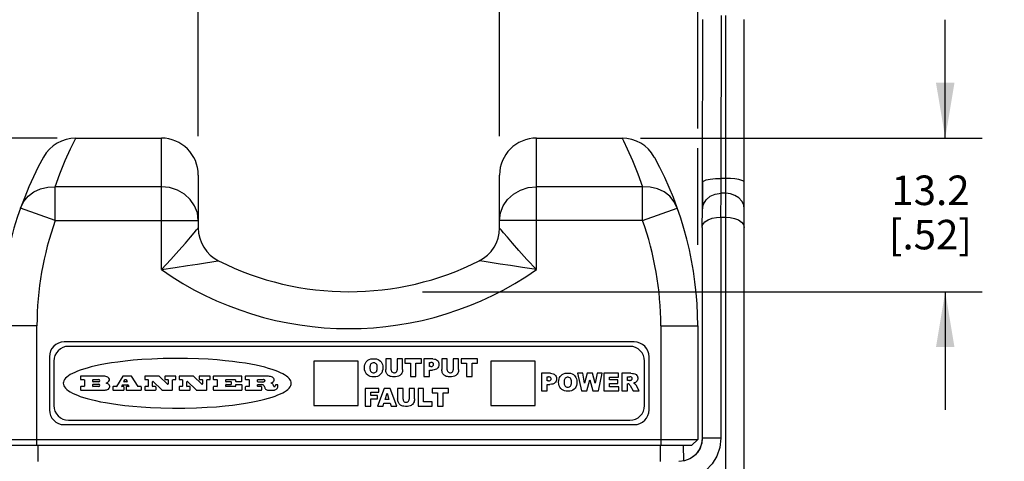
# Model space of a CAD drawing. Units: inches. Extents: x 0.7 to 21.3, y 0.5 to 16.
# Drawn here: x 6.7 to 10, y 7.8 to 9.2 of the extents above; entities that cross this region are included whole.
import ezdxf

# ---------------------------------------------------------------- set-up
doc = ezdxf.new("R2010")
doc.units = ezdxf.units.IN
doc.header["$LTSCALE"] = 1.21
doc.header["$MEASUREMENT"] = 0
doc.layers.get('0').update_dxf_attribs({"linetype": 'CONTINUOUS'})
for name, color, linetype in [('AXIS', 7, 'CONTINUOUS'), ('DRIVEN_DIMS', 7, 'CONTINUOUS'), ('SCHEME_DIMS', 7, 'CONTINUOUS')]:
    doc.layers.add(name, color=color, linetype=linetype)
doc.dimstyles.new('DIMSTYLE_1', dxfattribs={"dimtxt": 0.1, "dimasz": 0.1875, "dimexe": 0.125, "dimexo": 0.0625, "dimgap": 0.1, "dimtad": 0, "dimtih": 1, "dimtoh": 1, "dimdec": 1, "dimzin": 0, "dimdsep": 46, "dimtxsty": 'STANDARD', "dimblk": '_FILLED', "dimblk1": '_FILLED', "dimblk2": '_FILLED', "dimcen": 0.09, "dimadec": 3, "dimazin": 0, "dimtp": 0.005, "dimtm": 0.005, "dimtfac": 1, "dimtdec": 3, "dimtofl": 0, "dimtmove": 0, "dimatfit": 3, "dimldrblk": '_FILLED', "dimfxl": 1, "dimtolj": 1, "dimtzin": 0, "dimarcsym": 0})
doc.dimstyles.new('DIMSTYLE_2', dxfattribs={"dimtxt": 0.1, "dimasz": 0.1875, "dimexe": 0.125, "dimexo": 0.0625, "dimgap": 0.1, "dimtad": 0, "dimtih": 1, "dimtoh": 1, "dimdec": 1, "dimzin": 0, "dimdsep": 46, "dimtxsty": 'STANDARD', "dimblk": '_FILLED', "dimblk1": '_FILLED', "dimblk2": '_FILLED', "dimcen": 0.09, "dimadec": 3, "dimazin": 0, "dimtp": 0.1, "dimtm": 0.1, "dimtfac": 1, "dimtdec": 3, "dimtofl": 0, "dimtmove": 0, "dimatfit": 3, "dimldrblk": '_FILLED', "dimfxl": 1, "dimtolj": 1, "dimtzin": 0, "dimarcsym": 0})

# ---------------------------------------------------------------- blocks, each defined once
blk = doc.blocks.new('_FILLED')
at = {"color": 0, "linetype": 'BYBLOCK'}
blk.add_solid([(0, 0), (-1, 0.167), (-1, -0.167)], dxfattribs=at)
blk = doc.blocks.new('*D8')
at = {"layer": 'DRIVEN_DIMS', "color": 7, "linetype": 'CONTINUOUS'}
for p, q in [((6.8406, 8.8452), (5.3078, 8.8452)), ((5.4328, 8.8452), (5.4328, 7.5372)), ((5.4328, 5.9292), (5.4328, 7.0872)), ((7.3683, 5.9292), (5.3078, 5.9292))]:
    blk.add_line(p, q, dxfattribs=at)
at = {"layer": 'DRIVEN_DIMS', "color": 7, "linetype": 'CONTINUOUS', "xscale": 0.1875, "yscale": 0.1875, "zscale": 0.1875}
for p, rotation in [((5.4328, 8.8452), 90), ((5.4328, 5.9292), 270)]:
    blk.add_blockref('_FILLED', p, dxfattribs=dict(at, rotation=rotation))
at = {"layer": 'DRIVEN_DIMS', "color": 7, "linetype": 'CONTINUOUS', "insert": (5.3328, 7.4372), "char_height": 0.1, "width": 0.6, "attachment_point": 2, "line_spacing_factor": 0.9}
blk.add_mtext('74.1\\P[2.92]', dxfattribs=at)
blk = doc.blocks.new('*D12')
at = {"layer": 'SCHEME_DIMS', "color": 7, "linetype": 'CONTINUOUS'}
for p, q in [((7.3178, 8.8518), (7.3178, 11.0531)), ((8.3378, 8.8518), (8.3378, 11.0531)), ((7.3178, 10.9281), (6.9178, 10.9281)), ((8.3378, 10.9281), (8.7378, 10.9281))]:
    blk.add_line(p, q, dxfattribs=at)
at = {"layer": 'SCHEME_DIMS', "color": 7, "linetype": 'CONTINUOUS', "xscale": 0.1875, "yscale": 0.1875, "zscale": 0.1875}
blk.add_blockref('_FILLED', (7.3178, 10.9281), dxfattribs=at)
at = {"layer": 'SCHEME_DIMS', "color": 7, "linetype": 'CONTINUOUS', "xscale": 0.1875, "yscale": 0.1875, "zscale": 0.1875, "rotation": 180}
blk.add_blockref('_FILLED', (8.3378, 10.9281), dxfattribs=at)
at = {"layer": 'SCHEME_DIMS', "color": 7, "linetype": 'CONTINUOUS', "insert": (7.7278, 10.9781), "char_height": 0.1, "width": 0.6, "attachment_point": 2, "line_spacing_factor": 0.9}
blk.add_mtext('25.9\\P[1.02]', dxfattribs=at)
blk = doc.blocks.new('*D13')
at = {"layer": 'SCHEME_DIMS', "color": 7, "linetype": 'CONTINUOUS'}
for p, q in [((9.8467, 8.8452), (9.8467, 9.2452)), ((8.815, 8.8452), (9.9717, 8.8452)), ((8.0775, 8.3252), (9.9717, 8.3252)), ((9.8467, 8.3252), (9.8467, 7.9252))]:
    blk.add_line(p, q, dxfattribs=at)
at = {"layer": 'SCHEME_DIMS', "color": 7, "linetype": 'CONTINUOUS', "xscale": 0.1875, "yscale": 0.1875, "zscale": 0.1875}
for p, rotation in [((9.8467, 8.8452), 270), ((9.8467, 8.3252), 90)]:
    blk.add_blockref('_FILLED', p, dxfattribs=dict(at, rotation=rotation))
at = {"layer": 'SCHEME_DIMS', "color": 7, "linetype": 'CONTINUOUS', "insert": (9.7967, 8.7185), "char_height": 0.1, "width": 0.5, "attachment_point": 2, "line_spacing_factor": 0.9}
blk.add_mtext('13.2\\P[.52]', dxfattribs=at)
blk = doc.blocks.new('*D14')
at = {"layer": 'SCHEME_DIMS', "color": 7, "linetype": 'CONTINUOUS'}
for p, q in [((6.6468, 8.5137), (6.6468, 11.6496)), ((9.0088, 8.8772), (9.0088, 11.6496)), ((6.6468, 11.5246), (7.4278, 11.5246)), ((9.0088, 11.5246), (8.2278, 11.5246)), ((9.0088, 8.4834), (9.0088, 8.8112))]:
    blk.add_line(p, q, dxfattribs=at)
at = {"layer": 'SCHEME_DIMS', "color": 7, "linetype": 'CONTINUOUS', "xscale": 0.1875, "yscale": 0.1875, "zscale": 0.1875, "rotation": 180}
blk.add_blockref('_FILLED', (6.6468, 11.5246), dxfattribs=at)
at = {"layer": 'SCHEME_DIMS', "color": 7, "linetype": 'CONTINUOUS', "xscale": 0.1875, "yscale": 0.1875, "zscale": 0.1875}
blk.add_blockref('_FILLED', (9.0088, 11.5246), dxfattribs=at)
at = {"layer": 'SCHEME_DIMS', "color": 7, "linetype": 'CONTINUOUS', "insert": (7.7278, 11.5746), "char_height": 0.1, "width": 0.6, "attachment_point": 2, "line_spacing_factor": 0.9}
blk.add_mtext('60.0\\P[2.36]', dxfattribs=at)

msp = doc.modelspace()

# ---------------------------------------------------------------- linework, layer by layer
at = {"color": 7, "linetype": 'CONTINUOUS'}
for p, q in [((9.0254, 8.6958), (9.0264, 9.2471)), ((9.0254, 8.6957), (9.0264, 9.247)), ((9.0884, 8.7088), (9.0894, 9.2601)), ((9.1034, 7.3335), (9.1034, 9.2601)), ((9.1664, 7.3493), (9.1664, 9.247)), ((6.9031, 8.8452), (7.1928, 8.8452)), ((7.1928, 8.4), (7.1928, 8.8452)), ((8.4628, 8.4), (8.4628, 8.8452)), ((8.4628, 8.8452), (8.7525, 8.8452)), ((6.794, 8.7812), (6.7923, 8.778)), ((8.8634, 8.778), (8.8616, 8.7812)), ((7.3178, 8.7202), (7.3178, 8.5413)), ((8.3378, 8.5413), (8.3378, 8.7202)), ((9.1034, 8.7088), (9.0884, 8.7088)), ((6.8337, 8.5663), (6.8337, 8.6806)), ((7.1928, 8.6806), (6.8337, 8.6806)), ((8.822, 8.6806), (8.4628, 8.6806)), ((8.822, 8.5663), (8.822, 8.6806)), ((9.0253, 8.6662), (9.0254, 8.6957)), ((9.0254, 8.6957), (9.0254, 8.6958)), ((9.0252, 8.6443), (9.0253, 8.6662)), ((9.0867, 8.5777), (9.0879, 8.6584)), ((9.1034, 8.6584), (9.0879, 8.6584)), ((6.8337, 8.5663), (6.716, 8.6085)), ((8.822, 8.5663), (8.9396, 8.6085)), ((9.024, 8.5433), (9.0249, 8.6059)), ((9.087, 8.5777), (9.1034, 8.5777)), ((9.087, 8.5777), (9.087, 7.8289)), ((6.8337, 8.5663), (7.3178, 8.5663)), ((8.822, 8.5663), (8.3378, 8.5663)), ((9.024, 8.5431), (9.024, 8.5433)), ((9.024, 8.5428), (9.024, 8.5431)), ((9.024, 8.5431), (9.024, 7.8289)), ((9.024, 8.5428), (9.024, 7.8289)), ((8.3402, 8.4188), (8.2924, 8.426)), ((6.7718, 8.2102), (6.6468, 8.2102)), ((6.7718, 7.8052), (6.7718, 8.2102)), ((8.8838, 8.2102), (9.0088, 8.2102)), ((8.8838, 8.2102), (8.8838, 7.8052)), ((9.0088, 8.2102), (9.0088, 7.8252)), ((8.7938, 8.1552), (6.8638, 8.1552)), ((6.8138, 8.1052), (6.8138, 7.9252)), ((8.8438, 7.9252), (8.8438, 8.1052)), ((7.7088, 8.0903), (7.7088, 7.9403)), ((7.8588, 8.0903), (7.7088, 8.0903)), ((7.8588, 7.9403), (7.8588, 8.0903)), ((7.9709, 8.0976), (7.9524, 8.0976)), ((7.9524, 8.0976), (7.9524, 8.062)), ((7.9709, 8.0612), (7.9709, 8.0976)), ((8.0096, 8.0976), (7.9912, 8.0976)), ((7.9912, 8.0976), (7.9912, 8.0612)), ((8.0096, 8.062), (8.0096, 8.0976)), ((8.0736, 8.0976), (8.0176, 8.0976)), ((8.0176, 8.0976), (8.0176, 8.0828)), ((8.0176, 8.0828), (8.0364, 8.0828)), ((8.0364, 8.0828), (8.0364, 8.0379)), ((8.0548, 8.0828), (8.0736, 8.0828)), ((8.0548, 8.0379), (8.0548, 8.0828)), ((8.0736, 8.0828), (8.0736, 8.0976)), ((8.1125, 8.0976), (8.0819, 8.0976)), ((8.0819, 8.0976), (8.0819, 8.0379)), ((8.1005, 8.0854), (8.1057, 8.0854)), ((8.1005, 8.0721), (8.1005, 8.0854)), ((8.105, 8.0721), (8.1005, 8.0721)), ((8.1607, 8.0976), (8.1422, 8.0976)), ((8.1422, 8.0976), (8.1422, 8.062)), ((8.1607, 8.0612), (8.1607, 8.0976)), ((8.1994, 8.0976), (8.181, 8.0976)), ((8.181, 8.0976), (8.181, 8.0612)), ((8.1994, 8.062), (8.1994, 8.0976)), ((8.2634, 8.0976), (8.2074, 8.0976)), ((8.2074, 8.0976), (8.2074, 8.0828)), ((8.2074, 8.0828), (8.2262, 8.0828)), ((8.2262, 8.0828), (8.2262, 8.0379)), ((8.2446, 8.0828), (8.2634, 8.0828)), ((8.2446, 8.0379), (8.2446, 8.0828)), ((8.2634, 8.0828), (8.2634, 8.0976)), ((8.4588, 8.0902), (8.3088, 8.0902)), ((8.3088, 8.0902), (8.3088, 7.9402)), ((8.4588, 7.9402), (8.4588, 8.0902)), ((8.0364, 8.0379), (8.0548, 8.0379)), ((8.0819, 8.0379), (8.1005, 8.0379)), ((8.1005, 8.06), (8.1105, 8.06)), ((8.1005, 8.0379), (8.1005, 8.06)), ((8.2262, 8.0379), (8.2446, 8.0379)), ((8.5105, 8.049), (8.4799, 8.049)), ((8.4799, 8.049), (8.4799, 7.9893)), ((8.4985, 8.0368), (8.5037, 8.0368)), ((8.4985, 8.0235), (8.4985, 8.0368)), ((8.6195, 8.049), (8.602, 8.049)), ((8.602, 8.049), (8.6153, 7.9893)), ((8.6258, 8.0156), (8.6195, 8.049)), ((8.635, 8.049), (8.6258, 8.0156)), ((8.6524, 8.049), (8.635, 8.049)), ((8.6617, 8.0156), (8.6524, 8.049)), ((8.668, 8.049), (8.6617, 8.0156)), ((8.6855, 8.049), (8.668, 8.049)), ((8.6723, 7.9893), (8.6855, 8.049)), ((8.7409, 8.049), (8.6914, 8.049)), ((8.6914, 8.049), (8.6914, 7.9893)), ((8.7099, 8.0363), (8.7409, 8.0363)), ((8.7099, 8.0267), (8.7099, 8.0363)), ((8.7409, 8.0363), (8.7409, 8.049)), ((8.7826, 8.049), (8.7519, 8.049)), ((8.7519, 8.049), (8.7519, 7.9893)), ((8.7705, 8.0369), (8.7785, 8.0369)), ((8.7705, 8.0248), (8.7705, 8.0369)), ((8.503, 8.0235), (8.4985, 8.0235)), ((8.4985, 8.0114), (8.5085, 8.0114)), ((8.4985, 7.9893), (8.4985, 8.0114)), ((8.6333, 7.9893), (8.6437, 8.0269)), ((8.6437, 8.0269), (8.6542, 7.9893)), ((8.7386, 8.0267), (8.7099, 8.0267)), ((8.7099, 8.0146), (8.7386, 8.0146)), ((8.7099, 8.0028), (8.7099, 8.0146)), ((8.7418, 8.0028), (8.7099, 8.0028)), ((8.7386, 8.0146), (8.7386, 8.0267)), ((8.7418, 7.9893), (8.7418, 8.0028)), ((8.7782, 8.0248), (8.7705, 8.0248)), ((8.7705, 8.0135), (8.7721, 8.0135)), ((8.7705, 7.9893), (8.7705, 8.0135)), ((8.7799, 8.0075), (8.7897, 7.9893)), ((8.8105, 7.9893), (8.8016, 8.0066)), ((7.9286, 7.9976), (7.883, 7.9976)), ((7.883, 7.9976), (7.883, 7.9379)), ((7.9016, 7.9848), (7.9286, 7.9848)), ((7.9016, 7.9743), (7.9016, 7.9848)), ((7.9247, 7.9743), (7.9016, 7.9743)), ((7.947, 7.9976), (7.9247, 7.9379)), ((7.9247, 7.9623), (7.9247, 7.9743)), ((7.9286, 7.9848), (7.9286, 7.9976)), ((7.9673, 7.9976), (7.947, 7.9976)), ((7.9504, 7.9607), (7.957, 7.9821)), ((7.957, 7.9821), (7.9635, 7.9607)), ((7.9897, 7.9379), (7.9673, 7.9976)), ((8.0112, 7.9976), (7.9927, 7.9976)), ((7.9927, 7.9976), (7.9927, 7.962)), ((8.0112, 7.9612), (8.0112, 7.9976)), ((8.0499, 7.9976), (8.0315, 7.9976)), ((8.0315, 7.9976), (8.0315, 7.9612)), ((8.0499, 7.962), (8.0499, 7.9976)), ((8.0805, 7.9976), (8.062, 7.9976)), ((8.062, 7.9976), (8.062, 7.9379)), ((8.0805, 7.9525), (8.0805, 7.9976)), ((8.1652, 7.9976), (8.1093, 7.9976)), ((8.1093, 7.9976), (8.1093, 7.9828)), ((8.1093, 7.9828), (8.128, 7.9828)), ((8.128, 7.9828), (8.128, 7.9379)), ((8.1465, 7.9828), (8.1652, 7.9828)), ((8.1465, 7.9379), (8.1465, 7.9828)), ((8.1652, 7.9828), (8.1652, 7.9976)), ((8.4799, 7.9893), (8.4985, 7.9893)), ((8.6153, 7.9893), (8.6333, 7.9893)), ((8.6542, 7.9893), (8.6723, 7.9893)), ((8.6914, 7.9893), (8.7418, 7.9893)), ((8.7519, 7.9893), (8.7705, 7.9893)), ((8.7897, 7.9893), (8.8105, 7.9893)), ((7.7088, 7.9403), (7.8588, 7.9403)), ((7.883, 7.9379), (7.9016, 7.9379)), ((7.9016, 7.9623), (7.9247, 7.9623)), ((7.9016, 7.9379), (7.9016, 7.9623)), ((7.9247, 7.9379), (7.9435, 7.9379)), ((7.9435, 7.9379), (7.9465, 7.9478)), ((7.9465, 7.9478), (7.9674, 7.9478)), ((7.9635, 7.9607), (7.9504, 7.9607)), ((7.9674, 7.9478), (7.9704, 7.9379)), ((7.9704, 7.9379), (7.9897, 7.9379)), ((8.062, 7.9379), (8.1092, 7.9379)), ((8.1092, 7.9525), (8.0805, 7.9525)), ((8.1092, 7.9379), (8.1092, 7.9525)), ((8.128, 7.9379), (8.1465, 7.9379)), ((8.3088, 7.9402), (8.4588, 7.9402)), ((6.8638, 7.8752), (8.7938, 7.8752)), ((6.6468, 7.8252), (9.0088, 7.8252)), ((6.6668, 7.8052), (8.9888, 7.8052)), ((6.7743, 7.8052), (6.7743, 7.7502)), ((8.8813, 7.8052), (8.8813, 7.7502)), ((8.9598, 7.8052), (8.9608, 7.7521)), ((9.0088, 7.8252), (8.9888, 7.8052)), ((9.0223, 7.8127), (9.0146, 7.7916)), ((9.024, 7.8289), (9.0223, 7.8127)), ((9.087, 7.8289), (9.024, 7.8289)), ((9.0011, 7.7734), (8.9881, 7.7629)), ((9.0146, 7.7916), (9.0011, 7.7734)), ((9.0165, 7.7955), (9.0076, 7.7809))]:
    msp.add_line(p, q, dxfattribs=at)
for points in [[(6.8337, 8.6806), (6.8492, 8.7241), (6.8675, 8.7695), (6.8852, 8.8089), (6.8983, 8.8357), (6.9032, 8.8452)], [(8.7525, 8.8452), (8.7574, 8.8357), (8.7704, 8.8089), (8.7881, 8.7695), (8.8064, 8.7241), (8.822, 8.6806)], [(9.0254, 8.6958), (9.0284, 8.6998), (9.0373, 8.7034), (9.0512, 8.7063), (9.0688, 8.7082), (9.0884, 8.7088)], [(9.0879, 8.6584), (9.088, 8.6673), (9.0882, 8.6785), (9.0883, 8.6924), (9.0884, 8.7088)], [(9.1664, 8.6957), (9.1643, 8.6991), (9.158, 8.7022), (9.148, 8.705), (9.1349, 8.707), (9.1197, 8.7083), (9.1034, 8.7088)], [(6.716, 8.6085), (6.7265, 8.6297), (6.7417, 8.6482), (6.7609, 8.663), (6.7834, 8.6737), (6.808, 8.6796), (6.8337, 8.6806)], [(7.3178, 8.5663), (7.3147, 8.5918), (7.3055, 8.6159), (7.2906, 8.6376), (7.2708, 8.6556), (7.2471, 8.6693), (7.2206, 8.6777), (7.1928, 8.6806)], [(8.3378, 8.5663), (8.341, 8.5918), (8.3502, 8.6159), (8.3651, 8.6376), (8.3849, 8.6556), (8.4086, 8.6693), (8.435, 8.6777), (8.4628, 8.6806)], [(8.9396, 8.6085), (8.9291, 8.6297), (8.9139, 8.6482), (8.8947, 8.663), (8.8723, 8.6737), (8.8477, 8.6796), (8.822, 8.6806)], [(9.0254, 8.6958), (9.0254, 8.6735), (9.0252, 8.6443), (9.025, 8.6194), (9.0249, 8.6058)], [(9.0249, 8.6059), (9.0279, 8.6215), (9.0368, 8.6365), (9.0507, 8.6483), (9.0683, 8.6558), (9.0879, 8.6584)], [(9.0249, 8.605), (9.0251, 8.6209), (9.0252, 8.6411), (9.0252, 8.6443)], [(9.1664, 8.605), (9.1643, 8.6188), (9.158, 8.6317), (9.148, 8.6427), (9.1349, 8.6512), (9.1197, 8.6566), (9.1034, 8.6584)], [(9.024, 8.5433), (9.0264, 8.5526), (9.0333, 8.5613), (9.044, 8.5685), (9.0572, 8.5737), (9.0719, 8.5767), (9.0867, 8.5777)], [(9.1034, 8.5777), (9.1185, 8.5767), (9.1331, 8.5736), (9.1463, 8.5684), (9.1569, 8.5612), (9.1639, 8.5525), (9.1664, 8.5428)], [(7.1928, 8.4), (7.2252, 8.4344), (7.2525, 8.4645), (7.2745, 8.4896), (7.2915, 8.5095), (7.3039, 8.5243), (7.3121, 8.5343), (7.3165, 8.5397), (7.3178, 8.5413)], [(8.4628, 8.4), (8.4305, 8.4344), (8.4031, 8.4645), (8.3812, 8.4896), (8.3642, 8.5095), (8.3517, 8.5243), (8.3436, 8.5343), (8.3392, 8.5397), (8.3378, 8.5413)], [(7.1928, 8.4), (7.2398, 8.4073), (7.2811, 8.4136), (7.3154, 8.4188), (7.3428, 8.4229), (7.3633, 8.426), (7.377, 8.4281), (7.3868, 8.4296)], [(8.2924, 8.426), (8.2711, 8.4292), (8.2689, 8.4296)], [(8.4628, 8.4), (8.4158, 8.4073), (8.3745, 8.4136), (8.3402, 8.4188)], [(7.6328, 8.0152), (7.6324, 8.019), (7.631, 8.0231), (7.6287, 8.0274), (7.6255, 8.0316), (7.6213, 8.0357), (7.6162, 8.0397), (7.6103, 8.0436), (7.6036, 8.0474), (7.596, 8.0511), (7.5875, 8.0548), (7.5781, 8.0585), (7.5676, 8.0621), (7.556, 8.0657), (7.5431, 8.0692), (7.529, 8.0727), (7.5134, 8.0762), (7.4963, 8.0796), (7.4775, 8.0828), (7.4568, 8.086), (7.4341, 8.089), (7.4091, 8.0917), (7.3817, 8.0942), (7.3515, 8.0964), (7.3183, 8.0981), (7.2816, 8.0992), (7.2412, 8.0995), (7.1993, 8.0989), (7.1608, 8.0974), (7.127, 8.0954), (7.097, 8.0929), (7.07, 8.0902), (7.0458, 8.0872), (7.024, 8.0841), (7.0042, 8.0808), (6.9862, 8.0774), (6.9699, 8.0739), (6.955, 8.0704), (6.9416, 8.0668), (6.9294, 8.0631), (6.9184, 8.0594), (6.9085, 8.0557), (6.8995, 8.052), (6.8915, 8.0483), (6.8844, 8.0444), (6.8782, 8.0403), (6.873, 8.0362), (6.8686, 8.032), (6.8651, 8.0277), (6.8627, 8.0234), (6.8613, 8.0191), (6.8609, 8.0152)], [(7.8806, 8.0677), (7.881, 8.0736), (7.8821, 8.0788), (7.8839, 8.0834), (7.8862, 8.0873), (7.8888, 8.0904)], [(7.8847, 8.0503), (7.8826, 8.055), (7.8811, 8.0609), (7.8806, 8.0677)], [(7.8888, 8.0904), (7.8924, 8.0934), (7.8969, 8.0959), (7.9023, 8.0976), (7.9084, 8.0984), (7.9149, 8.0984), (7.921, 8.0976), (7.9264, 8.0959), (7.9308, 8.0935), (7.9344, 8.0906)], [(7.9025, 8.0806), (7.9012, 8.0788), (7.9003, 8.0766), (7.8996, 8.0739), (7.8992, 8.0709), (7.8991, 8.0676)], [(7.8991, 8.0676), (7.8992, 8.0643), (7.8996, 8.0613), (7.9002, 8.0587), (7.9012, 8.0564), (7.9024, 8.0546)], [(7.9024, 8.0546), (7.9044, 8.0528), (7.907, 8.0514), (7.91, 8.0508), (7.9129, 8.0507), (7.9158, 8.0513), (7.9183, 8.0524), (7.9204, 8.0541), (7.9219, 8.0562), (7.9229, 8.0587), (7.9235, 8.0615), (7.9239, 8.0647), (7.924, 8.0684)], [(7.924, 8.0684), (7.9238, 8.0723), (7.9232, 8.0757), (7.922, 8.0786), (7.9204, 8.0809), (7.9183, 8.0827), (7.9157, 8.0839), (7.9128, 8.0845), (7.9099, 8.0845), (7.907, 8.0838), (7.9045, 8.0825), (7.9025, 8.0806)], [(7.9344, 8.0906), (7.9371, 8.0874), (7.9393, 8.0837), (7.941, 8.0793), (7.9421, 8.0741), (7.9425, 8.0682)], [(7.9425, 8.0682), (7.9421, 8.0615), (7.9409, 8.0558), (7.939, 8.051)], [(8.105, 8.0721), (8.1073, 8.0722), (8.1093, 8.0725), (8.1111, 8.0731), (8.1124, 8.0739)], [(8.1127, 8.0835), (8.1118, 8.0842), (8.1106, 8.0848), (8.1092, 8.0852), (8.1075, 8.0854), (8.1057, 8.0854)], [(8.1124, 8.0739), (8.1136, 8.0752), (8.1143, 8.0767), (8.1146, 8.0785), (8.1144, 8.0803), (8.1138, 8.082), (8.1127, 8.0835)], [(8.1125, 8.0976), (8.1174, 8.0973), (8.1215, 8.0963), (8.1249, 8.0948), (8.1275, 8.0928)], [(8.1275, 8.0928), (8.1296, 8.0903), (8.1312, 8.0872), (8.1322, 8.0835), (8.1325, 8.0792), (8.1321, 8.0749), (8.1311, 8.071), (8.1293, 8.0677), (8.1271, 8.0651)], [(7.8955, 8.0401), (7.8916, 8.0425), (7.8879, 8.046), (7.8847, 8.0503)], [(7.9122, 8.0369), (7.9058, 8.0373), (7.9002, 8.0384), (7.8955, 8.0401)], [(7.9288, 8.0406), (7.9242, 8.0386), (7.9187, 8.0374), (7.9122, 8.0369)], [(7.939, 8.051), (7.9363, 8.047), (7.9328, 8.0434), (7.9288, 8.0406)], [(7.9541, 8.052), (7.9532, 8.0555), (7.9526, 8.0589), (7.9524, 8.062)], [(7.9581, 8.0451), (7.9563, 8.0474), (7.955, 8.0497), (7.9541, 8.052)], [(7.9644, 8.0399), (7.9623, 8.0412), (7.9601, 8.0429), (7.9581, 8.0451)], [(7.9954, 8.0389), (7.9909, 8.0376), (7.9857, 8.037), (7.9804, 8.0369), (7.9756, 8.0372), (7.9714, 8.0378), (7.9676, 8.0386), (7.9644, 8.0399)], [(7.9709, 8.0612), (7.9711, 8.0588), (7.9716, 8.0567), (7.9725, 8.0549), (7.9736, 8.0535)], [(7.9736, 8.0535), (7.9752, 8.0523), (7.9773, 8.0513), (7.9797, 8.0509), (7.9823, 8.0509), (7.9848, 8.0513), (7.9868, 8.0522), (7.9885, 8.0535)], [(7.9885, 8.0535), (7.9896, 8.0549), (7.9904, 8.0566), (7.991, 8.0587), (7.9912, 8.0612)], [(8.0028, 8.0438), (8.0003, 8.0417), (7.9979, 8.04), (7.9954, 8.0389)], [(8.008, 8.0521), (8.0067, 8.0491), (8.0049, 8.0463), (8.0028, 8.0438)], [(8.0096, 8.062), (8.0094, 8.0585), (8.0089, 8.0552), (8.008, 8.0521)], [(8.1271, 8.0651), (8.1242, 8.063), (8.1204, 8.0614), (8.1159, 8.0603), (8.1105, 8.06)], [(8.1439, 8.052), (8.143, 8.0555), (8.1424, 8.0589), (8.1422, 8.062)], [(8.1479, 8.0451), (8.1461, 8.0474), (8.1448, 8.0497), (8.1439, 8.052)], [(8.1542, 8.0399), (8.1521, 8.0412), (8.1499, 8.0429), (8.1479, 8.0451)], [(8.1852, 8.0389), (8.1806, 8.0376), (8.1754, 8.037), (8.1702, 8.0369), (8.1654, 8.0372), (8.1612, 8.0378), (8.1574, 8.0386), (8.1542, 8.0399)], [(8.1607, 8.0612), (8.1608, 8.0588), (8.1614, 8.0567), (8.1623, 8.0549), (8.1634, 8.0535)], [(8.1634, 8.0535), (8.165, 8.0523), (8.167, 8.0513), (8.1695, 8.0509), (8.1721, 8.0509), (8.1746, 8.0513), (8.1766, 8.0522), (8.1783, 8.0535)], [(8.1783, 8.0535), (8.1793, 8.0549), (8.1802, 8.0566), (8.1808, 8.0587), (8.181, 8.0612)], [(8.1926, 8.0438), (8.1901, 8.0417), (8.1876, 8.04), (8.1852, 8.0389)], [(8.1978, 8.0521), (8.1965, 8.0491), (8.1947, 8.0463), (8.1926, 8.0438)], [(8.1994, 8.062), (8.1992, 8.0585), (8.1986, 8.0552), (8.1978, 8.0521)], [(8.5104, 8.0253), (8.5116, 8.0266), (8.5124, 8.0283), (8.5126, 8.0302), (8.5123, 8.0319), (8.5117, 8.0336), (8.5107, 8.0349), (8.5093, 8.0358), (8.5077, 8.0364), (8.5059, 8.0367), (8.5037, 8.0368)], [(8.5105, 8.049), (8.5153, 8.0486), (8.5195, 8.0477), (8.5229, 8.0461), (8.5255, 8.0442)], [(8.5255, 8.0442), (8.5276, 8.0417), (8.5292, 8.0386), (8.5302, 8.0349), (8.5305, 8.0306), (8.5301, 8.0263), (8.5291, 8.0224), (8.5273, 8.0191), (8.5251, 8.0165)], [(8.5378, 8.0191), (8.5382, 8.025), (8.5393, 8.0302), (8.5411, 8.0348), (8.5434, 8.0387), (8.546, 8.0418)], [(8.546, 8.0418), (8.5496, 8.0448), (8.5541, 8.0473), (8.5595, 8.049), (8.5656, 8.0498), (8.5721, 8.0498), (8.5782, 8.049), (8.5835, 8.0473), (8.588, 8.0448), (8.5916, 8.0419)], [(8.5812, 8.0198), (8.581, 8.0237), (8.5804, 8.0271), (8.5792, 8.03), (8.5776, 8.0323), (8.5754, 8.0341), (8.5729, 8.0353), (8.57, 8.0359), (8.5671, 8.0359), (8.5642, 8.0352), (8.5617, 8.0339), (8.5596, 8.032)], [(8.5916, 8.0419), (8.5943, 8.0387), (8.5965, 8.0351), (8.5982, 8.0307), (8.5993, 8.0255), (8.5997, 8.0196)], [(8.7859, 8.0275), (8.7868, 8.029), (8.7871, 8.0308), (8.7869, 8.0326), (8.7863, 8.0341), (8.7853, 8.0353), (8.784, 8.0361), (8.7824, 8.0366), (8.7805, 8.0368), (8.7785, 8.0369)], [(8.7826, 8.049), (8.7874, 8.0488), (8.7918, 8.0484), (8.7956, 8.0475)], [(8.7956, 8.0475), (8.7983, 8.0463), (8.8009, 8.0444), (8.8029, 8.0421)], [(8.8029, 8.0421), (8.8043, 8.0395), (8.8052, 8.0365), (8.8056, 8.0331), (8.8055, 8.0296), (8.8047, 8.0264), (8.8035, 8.0238)], [(6.8609, 8.0152), (6.8613, 8.0113), (6.8627, 8.007), (6.8651, 8.0027), (6.8686, 7.9984), (6.873, 7.9942), (6.8782, 7.99), (6.8844, 7.986), (6.8915, 7.9821), (6.8995, 7.9783), (6.9085, 7.9746), (6.9184, 7.9709), (6.9294, 7.9672), (6.9416, 7.9636), (6.9551, 7.96), (6.9699, 7.9564), (6.9863, 7.9529), (7.0042, 7.9496), (7.024, 7.9463), (7.0457, 7.9432), (7.0696, 7.9403), (7.0958, 7.9376), (7.1246, 7.9352), (7.1564, 7.9332), (7.1913, 7.9317), (7.2301, 7.9309), (7.2718, 7.931), (7.3123, 7.9321), (7.3483, 7.9338), (7.38, 7.936), (7.4084, 7.9386), (7.4338, 7.9414), (7.4568, 7.9444), (7.4776, 7.9476), (7.4964, 7.9508), (7.5135, 7.9542), (7.5291, 7.9576), (7.5432, 7.9611), (7.556, 7.9647), (7.5676, 7.9683), (7.5781, 7.9719), (7.5875, 7.9756), (7.596, 7.9793), (7.6036, 7.983), (7.6103, 7.9868), (7.6162, 7.9907), (7.6213, 7.9947), (7.6255, 7.9988), (7.6287, 8.003), (7.631, 8.0073), (7.6324, 8.0114), (7.6328, 8.0152)], [(8.503, 8.0235), (8.5053, 8.0236), (8.5073, 8.0239), (8.5091, 8.0244), (8.5104, 8.0253)], [(8.5251, 8.0165), (8.5222, 8.0144), (8.5184, 8.0127), (8.5139, 8.0117), (8.5085, 8.0114)], [(8.5419, 8.0017), (8.5397, 8.0064), (8.5383, 8.0122), (8.5378, 8.0191)], [(8.5527, 7.9915), (8.5488, 7.9939), (8.5451, 7.9974), (8.5419, 8.0017)], [(8.5596, 8.032), (8.5584, 8.0302), (8.5574, 8.028), (8.5568, 8.0253), (8.5564, 8.0223), (8.5563, 8.019)], [(8.5563, 8.019), (8.5564, 8.0157), (8.5568, 8.0127), (8.5574, 8.0101), (8.5584, 8.0078), (8.5596, 8.006)], [(8.5596, 8.006), (8.5614, 8.0043), (8.5635, 8.0031), (8.5661, 8.0023), (8.5689, 8.0021), (8.5718, 8.0024), (8.5742, 8.0031), (8.5763, 8.0043), (8.578, 8.0059)], [(8.5997, 8.0196), (8.5993, 8.0129), (8.5981, 8.0072), (8.5961, 8.0024), (8.5935, 7.9983), (8.5902, 7.995), (8.5863, 7.9922), (8.5816, 7.9901), (8.5759, 7.9888), (8.5694, 7.9883)], [(8.578, 8.0059), (8.579, 8.0075), (8.5799, 8.0094), (8.5805, 8.0116), (8.5809, 8.014), (8.5812, 8.0168), (8.5812, 8.0198)], [(8.7766, 8.0121), (8.7753, 8.0128), (8.7737, 8.0133), (8.7721, 8.0135)], [(8.7799, 8.0075), (8.7791, 8.0089), (8.7783, 8.0102), (8.7775, 8.0113), (8.7766, 8.0121)], [(8.7782, 8.0248), (8.7793, 8.0248), (8.7804, 8.025), (8.7817, 8.0253), (8.783, 8.0256)], [(8.783, 8.0256), (8.7841, 8.0259), (8.7851, 8.0266), (8.7859, 8.0275)], [(8.7977, 8.018), (8.7959, 8.017), (8.7937, 8.0162), (8.7913, 8.0156)], [(8.7913, 8.0156), (8.7931, 8.0149), (8.7947, 8.0142), (8.7961, 8.0134)], [(8.7961, 8.0134), (8.7971, 8.0125), (8.798, 8.0115), (8.799, 8.0103)], [(8.8035, 8.0238), (8.802, 8.0216), (8.8, 8.0196), (8.7977, 8.018)], [(8.799, 8.0103), (8.8, 8.009), (8.8009, 8.0078), (8.8016, 8.0066)], [(8.5694, 7.9883), (8.563, 7.9887), (8.5574, 7.9898), (8.5527, 7.9915)], [(7.9944, 7.952), (7.9935, 7.9555), (7.9929, 7.9589), (7.9927, 7.962)], [(7.9984, 7.9451), (7.9966, 7.9474), (7.9953, 7.9497), (7.9944, 7.952)], [(8.0047, 7.9399), (8.0026, 7.9412), (8.0004, 7.9429), (7.9984, 7.9451)], [(8.0133, 7.9375), (8.0101, 7.9381), (8.0072, 7.9389), (8.0047, 7.9399)], [(8.0112, 7.9612), (8.0115, 7.9583), (8.0123, 7.9558), (8.0136, 7.9539), (8.0153, 7.9524), (8.0174, 7.9514), (8.0198, 7.9509), (8.0224, 7.9508), (8.025, 7.9513), (8.0272, 7.9523), (8.0288, 7.9535)], [(8.0357, 7.9389), (8.0311, 7.9376), (8.0258, 7.937), (8.0198, 7.937), (8.0133, 7.9375)], [(8.0288, 7.9535), (8.0298, 7.9549), (8.0307, 7.9566), (8.0313, 7.9587), (8.0315, 7.9612)], [(8.0431, 7.9438), (8.0406, 7.9417), (8.0381, 7.94), (8.0357, 7.9389)], [(8.0483, 7.9521), (8.047, 7.9491), (8.0452, 7.9463), (8.0431, 7.9438)], [(8.0499, 7.962), (8.0497, 7.9585), (8.0491, 7.9552), (8.0483, 7.9521)], [(9.087, 7.8289), (9.0835, 7.7976), (9.0736, 7.7687), (9.0575, 7.7425), (9.0364, 7.7204), (9.0105, 7.7031), (8.9794, 7.6914), (8.9453, 7.6872)], [(9.024, 7.8289), (9.0221, 7.8115), (9.0165, 7.7955)], [(9.0076, 7.7809), (8.9959, 7.7686), (8.9881, 7.7629)], [(8.9881, 7.7629), (8.9815, 7.7591), (8.9642, 7.7525), (8.9453, 7.7502)]]:
    msp.add_lwpolyline(points, dxfattribs=at)
for centre, radius, start, end in [((6.9032, 8.7202), 0.125, 90, 150.8075), ((7.1928, 8.7202), 0.125, 0, 90), ((8.4628, 8.7202), 0.125, 90, 180), ((8.7525, 8.7202), 0.125, 29.1925, 90), ((7.8278, 8.2102), 1.181, 151.1215, 180), ((7.8278, 8.2102), 1.181, 0, 28.749), ((7.8278, 8.2102), 1.056, 160.2907, 180), ((7.4428, 8.5413), 0.125, 180, 243.372), ((8.2128, 8.5413), 0.125, 296.628, 360), ((7.8278, 8.2102), 1.056, 0, 19.7093), ((7.8278, 9.3092), 0.984, 243.372, 296.628), ((7.8278, 9.3092), 1.109, 235.0691, 304.9309), ((6.8638, 8.1052), 0.05, 90, 180), ((8.7938, 8.1052), 0.05, 0, 90), ((6.8638, 7.9252), 0.05, 180, 270), ((8.7938, 7.9252), 0.05, 270, 360)]:
    msp.add_arc(centre, radius, start, end, dxfattribs=at)
at = {"layer": 'AXIS', "color": 7, "linetype": 'CONTINUOUS'}
for p, q in [((8.7788, 8.1402), (6.8788, 8.1402)), ((6.8288, 8.0902), (6.8288, 7.9402)), ((8.8288, 7.9402), (8.8288, 8.0902)), ((6.9186, 8.0382), (6.9186, 8.0289)), ((6.9974, 8.0394), (6.9197, 8.0394)), ((7.0628, 8.0388), (7.0409, 8.0043)), ((7.0905, 8.0394), (7.0638, 8.0394)), ((7.1138, 8.0043), (7.0915, 8.0388)), ((7.137, 8.0382), (7.137, 8.0289)), ((7.1851, 8.0394), (7.1381, 8.0394)), ((7.214, 8.0122), (7.1859, 8.039)), ((7.2049, 8.0382), (7.2049, 8.0289)), ((7.2407, 8.0394), (7.206, 8.0394)), ((7.2418, 8.0289), (7.2418, 8.0382)), ((7.2531, 8.0382), (7.2531, 8.0289)), ((7.3013, 8.0394), (7.2543, 8.0394)), ((7.3302, 8.0122), (7.3021, 8.039)), ((7.321, 8.0382), (7.321, 8.0289)), ((7.3568, 8.0394), (7.3222, 8.0394)), ((7.3579, 8.0289), (7.3579, 8.0382)), ((7.3685, 8.0382), (7.3685, 8.0289)), ((7.4641, 8.0394), (7.3697, 8.0394)), ((7.4653, 8.0228), (7.4653, 8.0382)), ((7.4771, 8.0382), (7.4771, 8.0289)), ((7.5483, 8.0394), (7.4783, 8.0394)), ((6.9186, 8.0026), (6.9186, 7.9934)), ((6.9197, 8.0278), (6.9309, 8.0278)), ((6.9309, 8.0038), (6.9197, 8.0038)), ((6.9321, 8.0266), (6.9321, 8.0049)), ((6.9604, 8.0208), (6.9604, 8.0266)), ((6.9604, 8.0049), (6.9604, 8.0107)), ((6.9616, 8.0278), (6.9809, 8.0278)), ((6.9809, 8.0197), (6.9616, 8.0197)), ((6.9616, 8.0119), (6.9809, 8.0119)), ((6.9809, 8.0038), (6.9616, 8.0038)), ((7.0064, 8.0155), (7.0103, 8.0178)), ((7.0111, 8.0139), (7.0064, 8.0155)), ((7.028, 8.0026), (7.028, 7.9934)), ((7.0399, 8.0038), (7.0292, 8.0038)), ((7.0591, 8.0056), (7.0617, 8.0096)), ((7.0654, 8.0038), (7.0601, 8.0038)), ((7.0627, 8.0102), (7.079, 8.0102)), ((7.0657, 8.0217), (7.069, 8.027)), ((7.0666, 7.9934), (7.0666, 8.0026)), ((7.0763, 8.02), (7.0667, 8.02)), ((7.07, 8.0275), (7.0729, 8.0275)), ((7.0737, 8.0026), (7.0737, 7.9934)), ((7.0739, 8.027), (7.0773, 8.0217)), ((7.0817, 8.0038), (7.0749, 8.0038)), ((7.08, 8.0096), (7.0826, 8.0056)), ((7.1241, 8.0038), (7.1148, 8.0038)), ((7.1253, 7.9934), (7.1253, 8.0026)), ((7.137, 8.0026), (7.137, 7.9934)), ((7.1381, 8.0278), (7.1469, 8.0278)), ((7.1469, 8.0038), (7.1381, 8.0038)), ((7.148, 8.0266), (7.148, 8.0049)), ((7.1629, 8.0049), (7.1629, 8.0199)), ((7.1735, 8.0038), (7.164, 8.0038)), ((7.1648, 8.0208), (7.1944, 7.9925)), ((7.1747, 7.9934), (7.1747, 8.0026)), ((7.206, 8.0278), (7.2148, 8.0278)), ((7.216, 8.0266), (7.216, 8.0131)), ((7.2311, 7.9934), (7.2311, 8.0266)), ((7.2323, 8.0278), (7.2407, 8.0278)), ((7.2531, 8.0026), (7.2531, 7.9934)), ((7.2543, 8.0278), (7.263, 8.0278)), ((7.263, 8.0038), (7.2543, 8.0038)), ((7.2642, 8.0266), (7.2642, 8.0049)), ((7.279, 8.0049), (7.279, 8.0199)), ((7.2897, 8.0038), (7.2802, 8.0038)), ((7.281, 8.0208), (7.3106, 7.9925)), ((7.2908, 7.9934), (7.2908, 8.0026)), ((7.3222, 8.0278), (7.331, 8.0278)), ((7.3321, 8.0266), (7.3321, 8.0131)), ((7.3472, 7.9934), (7.3472, 8.0266)), ((7.3484, 8.0278), (7.3568, 8.0278)), ((7.3685, 8.0026), (7.3685, 7.9934)), ((7.3697, 8.0278), (7.3809, 8.0278)), ((7.3809, 8.0038), (7.3697, 8.0038)), ((7.382, 8.0266), (7.382, 8.0049)), ((7.4111, 8.0212), (7.4111, 8.0266)), ((7.4111, 8.0049), (7.4111, 8.0103)), ((7.4122, 8.0278), (7.4422, 8.0278)), ((7.4287, 8.0201), (7.4122, 8.0201)), ((7.4122, 8.0115), (7.4287, 8.0115)), ((7.4427, 8.0038), (7.4122, 8.0038)), ((7.4299, 8.0127), (7.4299, 8.0189)), ((7.4434, 8.0266), (7.4434, 8.0228)), ((7.4438, 8.0088), (7.4438, 8.0049)), ((7.4445, 8.0216), (7.4641, 8.0216)), ((7.4648, 8.01), (7.445, 8.01)), ((7.4659, 7.9934), (7.4659, 8.0088)), ((7.4771, 8.0026), (7.4771, 7.9934)), ((7.4783, 8.0278), (7.4889, 8.0278)), ((7.4889, 8.0038), (7.4783, 8.0038)), ((7.4901, 8.0266), (7.4901, 8.0049)), ((7.5187, 8.0207), (7.5187, 8.0266)), ((7.5187, 8.0049), (7.5187, 8.0095)), ((7.5199, 8.0278), (7.5371, 8.0278)), ((7.5358, 8.0195), (7.5199, 8.0195)), ((7.5199, 8.0106), (7.5328, 8.0106)), ((7.5314, 8.0038), (7.5199, 8.0038)), ((7.5326, 7.9934), (7.5326, 8.0026)), ((7.5421, 8.0035), (7.5429, 8.0006)), ((7.5751, 8.004), (7.5746, 8.004)), ((7.579, 8.0092), (7.579, 8.008)), ((7.5858, 8.0104), (7.5801, 8.0104)), ((7.587, 8.0038), (7.587, 8.0092)), ((6.9197, 7.9922), (7.0023, 7.9922)), ((7.0292, 7.9922), (7.0654, 7.9922)), ((7.0749, 7.9922), (7.1241, 7.9922)), ((7.1381, 7.9922), (7.1735, 7.9922)), ((7.1952, 7.9922), (7.2299, 7.9922)), ((7.2543, 7.9922), (7.2897, 7.9922)), ((7.3114, 7.9922), (7.3461, 7.9922)), ((7.3697, 7.9922), (7.4648, 7.9922)), ((7.4783, 7.9922), (7.5314, 7.9922)), ((7.552, 7.9922), (7.5741, 7.9922)), ((6.8788, 7.8902), (8.7788, 7.8902))]:
    msp.add_line(p, q, dxfattribs=at)
for centre, radius, start, end in [((6.8788, 8.0902), 0.05, 90, 180), ((8.7788, 8.0902), 0.05, 0, 90), ((6.9197, 8.0382), 0.00116, 90, 180), ((6.9974, 8.0105), 0.0289, 59.5386, 90.0052), ((7.0071, 8.0259), 0.0107, 20.656, 62.3313), ((7.0638, 8.0382), 0.00116, 90, 147.6039), ((7.0905, 8.0382), 0.00116, 32.9085, 90), ((7.1381, 8.0382), 0.00116, 90, 180), ((7.1851, 8.0382), 0.00116, 46.3447, 90), ((7.206, 8.0382), 0.00116, 90, 180), ((7.2407, 8.0382), 0.00116, 0, 90), ((7.2543, 8.0382), 0.00116, 90, 180), ((7.3013, 8.0382), 0.00116, 46.3447, 90), ((7.3222, 8.0382), 0.00116, 90, 180), ((7.3568, 8.0382), 0.00116, 0, 90), ((7.3697, 8.0382), 0.00116, 90, 180), ((7.4641, 8.0382), 0.00116, 0, 90), ((7.4783, 8.0382), 0.00116, 90, 180), ((7.547, 7.954), 0.0854, 79.8609, 89.1631), ((7.5593, 8.0198), 0.0184, 59.1219, 81.4748), ((7.562, 8.0228), 0.0145, 34.7542, 62.0881), ((6.9197, 8.0289), 0.00116, 180, 270), ((6.9197, 8.0026), 0.00116, 90, 180), ((6.9309, 8.0266), 0.00116, 0, 90), ((6.9309, 8.0049), 0.00116, 270, 360), ((6.9616, 8.0266), 0.00116, 90, 180), ((6.9616, 8.0208), 0.00116, 180, 270), ((6.9616, 8.0107), 0.00116, 90, 180), ((6.9616, 8.0049), 0.00116, 180, 270), ((6.9809, 8.0237), 0.00405, 270, 90), ((6.9809, 8.0078), 0.00405, 270, 90), ((7, 8.035), 0.02, 300.6972, 319.0572), ((7.0075, 8.0041), 0.0104, 4.078, 69.833), ((7.008, 8.0042), 0.00997, 303.0496, 355.727), ((7.0094, 8.0274), 0.00803, 315.9156, 16.006), ((7.0107, 8.0042), 0.0072, 354.046, 5.1884), ((7.0292, 8.0026), 0.00116, 90, 180), ((7.0399, 8.0049), 0.00116, 270, 327.6039), ((7.0601, 8.0049), 0.00116, 147.6039, 270), ((7.0627, 8.009), 0.00116, 90, 147.6039), ((7.0654, 8.0026), 0.00116, 0, 90), ((7.0667, 8.0211), 0.00116, 147.6039, 270), ((7.07, 8.0264), 0.00116, 90, 147.6039), ((7.0729, 8.0264), 0.00116, 32.9085, 90), ((7.0749, 8.0026), 0.00116, 90, 180), ((7.0763, 8.0211), 0.00116, 270, 32.9085), ((7.079, 8.009), 0.00116, 32.9085, 90), ((7.0817, 8.0049), 0.00116, 270, 32.9085), ((7.1148, 8.0049), 0.00116, 212.9085, 270), ((7.1241, 8.0026), 0.00116, 0, 90), ((7.1381, 8.0289), 0.00116, 180, 270), ((7.1381, 8.0026), 0.00116, 90, 180), ((7.1469, 8.0266), 0.00116, 0, 90), ((7.1469, 8.0049), 0.00116, 270, 360), ((7.164, 8.0199), 0.00116, 46.3447, 180), ((7.164, 8.0049), 0.00116, 180, 270), ((7.1735, 8.0026), 0.00116, 0, 90), ((7.206, 8.0289), 0.00116, 180, 270), ((7.2148, 8.0131), 0.00116, 226.3447, 360), ((7.2148, 8.0266), 0.00116, 0, 90), ((7.2323, 8.0266), 0.00116, 90, 180), ((7.2407, 8.0289), 0.00116, 270, 360), ((7.2543, 8.0289), 0.00116, 180, 270), ((7.2543, 8.0026), 0.00116, 90, 180), ((7.263, 8.0266), 0.00116, 0, 90), ((7.263, 8.0049), 0.00116, 270, 360), ((7.2802, 8.0199), 0.00116, 46.3447, 180), ((7.2802, 8.0049), 0.00116, 180, 270), ((7.2897, 8.0026), 0.00116, 0, 90), ((7.3222, 8.0289), 0.00116, 180, 270), ((7.331, 8.0131), 0.00116, 226.3447, 360), ((7.331, 8.0266), 0.00116, 0, 90), ((7.3484, 8.0266), 0.00116, 90, 180), ((7.3568, 8.0289), 0.00116, 270, 360), ((7.3697, 8.0289), 0.00116, 180, 270), ((7.3697, 8.0026), 0.00116, 90, 180), ((7.3809, 8.0266), 0.00116, 0, 90), ((7.3809, 8.0049), 0.00116, 270, 360), ((7.4122, 8.0266), 0.00116, 90, 180), ((7.4122, 8.0212), 0.00116, 180, 270), ((7.4122, 8.0103), 0.00116, 90, 180), ((7.4122, 8.0049), 0.00116, 180, 270), ((7.4287, 8.0189), 0.00116, 0, 90), ((7.4287, 8.0127), 0.00116, 270, 360), ((7.4422, 8.0266), 0.00116, 0, 90), ((7.4427, 8.0049), 0.00116, 270, 360), ((7.4445, 8.0228), 0.00116, 180, 270), ((7.445, 8.0088), 0.00116, 90, 180), ((7.4641, 8.0228), 0.00116, 270, 360), ((7.4648, 8.0088), 0.00116, 0, 90), ((7.4783, 8.0289), 0.00116, 180, 270), ((7.4783, 8.0026), 0.00116, 90, 180), ((7.4889, 8.0266), 0.00116, 0, 90), ((7.4889, 8.0049), 0.00116, 270, 360), ((7.5199, 8.0266), 0.00116, 90, 180), ((7.5199, 8.0207), 0.00116, 180, 270), ((7.5199, 8.0095), 0.00116, 90, 180), ((7.5199, 8.0049), 0.00116, 180, 270), ((7.5314, 8.0026), 0.00116, 0, 90), ((7.5329, 7.9992), 0.0114, 63.3674, 90.3945), ((7.5356, 8.0314), 0.0119, 270.736, 290.4452), ((7.5364, 8.0145), 0.0133, 70.3825, 86.8913), ((7.5348, 8.0031), 0.00709, 24.096, 63.0347), ((7.5365, 8.0294), 0.00966, 289.6837, 306.4138), ((7.5386, 8.0206), 0.00682, 54.6752, 71.1666), ((7.5241, 7.9989), 0.0185, 14.3241, 22.5026), ((7.5391, 8.0257), 0.00518, 306.7635, 320.4552), ((7.541, 8.0238), 0.00282, 20.9175, 56.7972), ((7.5631, 8.0062), 0.0209, 195.538, 204.7688), ((7.5411, 8.0242), 0.00272, 318.8457, 353.6365), ((7.5417, 8.0241), 0.00214, 355.6204, 18.9911), ((7.5496, 8.0502), 0.0369, 292.9061, 305.2575), ((7.5386, 7.9676), 0.0549, 58.6158, 62.3747), ((7.561, 8.0041), 0.012, 39.3796, 59.0352), ((7.5604, 8.0041), 0.0125, 20.3603, 37.9699), ((7.5638, 8.03), 0.0122, 305.638, 329.9735), ((7.5521, 8.0007), 0.0215, 15.6832, 21.001), ((7.5795, 8.0081), 0.00689, 192.7102, 206.0641), ((7.5755, 8.0061), 0.00245, 205.51, 227.4922), ((7.5747, 8.0052), 0.00128, 228.5084, 266.1452), ((7.5674, 8.0268), 0.00774, 1.5479, 33.5028), ((7.569, 8.0269), 0.0062, 331.1461, 1.2006), ((7.5751, 8.0102), 0.0062, 270.2648, 281.239), ((7.5756, 8.0075), 0.00346, 280.825, 305.0799), ((7.5758, 8.0071), 0.00302, 306.5141, 340.2217), ((7.5734, 8.0079), 0.00559, 340.7843, 1.1651), ((7.5801, 8.0092), 0.00116, 90, 180), ((7.5858, 8.0092), 0.00116, 0, 90), ((7.5787, 8.0039), 0.00821, 332.2327, 359.6645), ((6.9197, 7.9934), 0.00116, 180, 270), ((7.001, 8.0148), 0.0227, 273.2176, 303.0749), ((7.0292, 7.9934), 0.00116, 180, 270), ((7.0654, 7.9934), 0.00116, 270, 360), ((7.0749, 7.9934), 0.00116, 180, 270), ((7.1241, 7.9934), 0.00116, 270, 360), ((7.1381, 7.9934), 0.00116, 180, 270), ((7.1735, 7.9934), 0.00116, 270, 360), ((7.1952, 7.9934), 0.00116, 226.3447, 270), ((7.2299, 7.9934), 0.00116, 270, 360), ((7.2543, 7.9934), 0.00116, 180, 270), ((7.2897, 7.9934), 0.00116, 270, 360), ((7.3114, 7.9934), 0.00116, 226.3447, 270), ((7.3461, 7.9934), 0.00116, 270, 360), ((7.3697, 7.9934), 0.00116, 180, 270), ((7.4648, 7.9934), 0.00116, 270, 360), ((7.4783, 7.9934), 0.00116, 180, 270), ((7.5314, 7.9934), 0.00116, 270, 360), ((7.5538, 8.003), 0.0112, 209.8198, 235.1206), ((7.5523, 8.0003), 0.00811, 232.4719, 267.3388), ((7.5738, 8.0015), 0.0093, 271.8555, 289.41), ((7.5711, 8.0097), 0.018, 288.7688, 309.6137), ((7.5744, 8.0062), 0.0131, 308.5059, 332.2387), ((6.8788, 7.9402), 0.05, 180, 270), ((8.7788, 7.9402), 0.05, 270, 360)]:
    msp.add_arc(centre, radius, start, end, dxfattribs=at)

# ---------------------------------------------------------------- dimensions: what is measured, and where the dimension line sits
at = {"layer": 'DRIVEN_DIMS', "color": 7, "linetype": 'CONTINUOUS'}
dim = msp.add_linear_dim(base=(5.4328, 5.9292), p1=(6.9031, 8.8452), p2=(7.4308, 5.9292), angle=270, text='<>\\P[]', dimstyle='DIMSTYLE_1', dxfattribs=at)
dim.commit()
dim.dimension.update_dxf_attribs({"geometry": '*D8', "text_midpoint": (5.4328, 7.3122), "dimtype": 160})
at = {"layer": 'SCHEME_DIMS', "color": 7, "linetype": 'CONTINUOUS'}
for base, p1, p2, picture, middle in [((9.0088, 11.5246), (6.6468, 8.4512), (9.0088, 8.4209), '*D14', (7.8278, 11.4496)), ((8.3378, 10.9281), (7.3178, 8.7893), (8.3378, 8.7893), '*D12', (7.8278, 10.8531))]:
    dim = msp.add_linear_dim(base=base, p1=p1, p2=p2, text='<>\\P[]', dimstyle='DIMSTYLE_2', dxfattribs=at)
    dim.commit()
    dim.dimension.update_dxf_attribs({"geometry": picture, "text_midpoint": middle, "dimtype": 160})
dim = msp.add_linear_dim(base=(9.8467, 8.3252), p1=(8.7525, 8.8452), p2=(8.015, 8.3252), angle=270, text='<>\\P[]', dimstyle='DIMSTYLE_2', dxfattribs=at)
dim.commit()
dim.dimension.update_dxf_attribs({"geometry": '*D13', "text_midpoint": (9.8467, 8.5935), "dimtype": 160})

doc.saveas('drawing.dxf')
